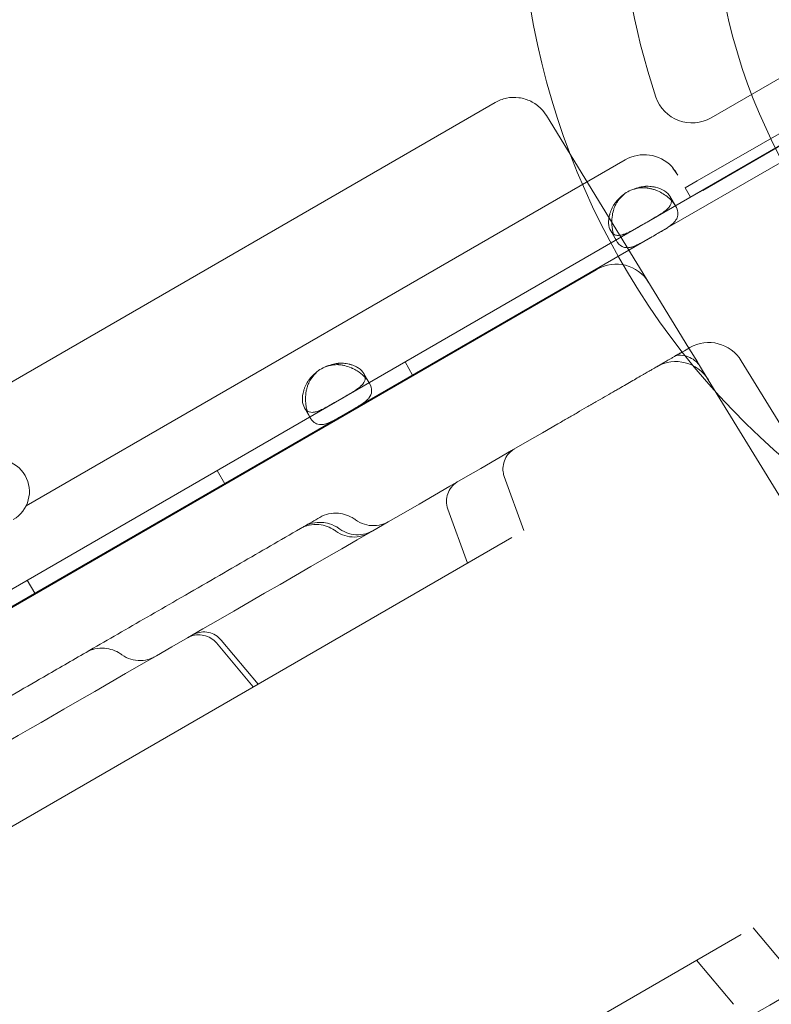
# Model space of a CAD drawing. Units: millimetres. Extents: x 137824 to 154413, y 12890 to 24773.
# Drawn here: x 143136 to 143235, y 18034 to 18163 of the extents above; entities that cross this region are included whole.
import ezdxf

# ---------------------------------------------------------------- set-up
doc = ezdxf.new("R2010")
doc.units = ezdxf.units.MM

# ---------------------------------------------------------------- blocks, each defined once
blk = doc.blocks.new('A$C623A2129')
at = {"color": 0, "linetype": 'Continuous', "lineweight": 0}
for p, q in [((36211.62, 17281.35), (36229.4, 17291.61)), ((36211.62, 17281.35), (36229.4, 17291.61)), ((36203.43, 17267.8), (36234.18, 17285.55)), ((35358.83, 16807.39), (36183.25, 17283.37)), ((36183.25, 17283.37), (36183.25, 17283.37)), ((36190.49, 17280.87), (36190.01, 17281.65)), ((36190.01, 17281.65), (36190.01, 17281.65)), ((36190.49, 17280.87), (36208.72, 17251.12)), ((36209.81, 17273.07), (36224.71, 17281.67)), ((36210.52, 17271.84), (36225.42, 17280.45)), ((36121.65, 17230.42), (36200.33, 17275.85)), ((36204.43, 17266.07), (36221.01, 17275.64)), ((36208.23, 17272.16), (36209.81, 17273.07)), ((36208.23, 17272.16), (36208.94, 17270.93)), ((36208.94, 17270.93), (36210.51, 17271.84)), ((36206.24, 17271.01), (36206.95, 17269.79)), ((36040.87, 17173.94), (36202.64, 17267.34)), ((36199.16, 17265.29), (36198.45, 17266.51)), ((36200.83, 17263.99), (36203.64, 17265.61)), ((36041.87, 17172.21), (36200.83, 17263.99)), ((36196.55, 17261.42), (35371.19, 16784.9)), ((36196.55, 17261.42), (36196.66, 17261.48)), ((36208.72, 17251.12), (36209.82, 17249.33)), ((36171.42, 17249.31), (36172.42, 17247.58)), ((36210.12, 17248.83), (36211.26, 17246.97)), ((36215.59, 17249.47), (36233.96, 17219.51)), ((36166.01, 17247.78), (36166.72, 17246.56)), ((36211.26, 17246.97), (36229.62, 17217.01)), ((36158.92, 17242.06), (36158.21, 17243.28)), ((36146.73, 17235.06), (36147.73, 17233.33)), ((36187.04, 17227.17), (36184.46, 17234.26)), ((36179.62, 17222.89), (36177.04, 17229.97)), ((36185.47, 17226.27), (35878.55, 17049.07)), ((36121.8, 17220.67), (36122.8, 17218.94)), ((36151.48, 17206.65), (36146.64, 17212.42)), ((36147.28, 17212.79), (36152.13, 17207.02)), ((36217.14, 17175.04), (36221.98, 17169.27)), ((36215.57, 17174.14), (35908.65, 16996.94)), ((36209.71, 17170.76), (36214.56, 17164.98))]:
    blk.add_line(p, q, dxfattribs=at)
for centre, radius, start, end in [((36286.5, 17311.22), 74.54, 141.2676, 245.4031), ((36286.77, 17312.04), 87, 161.2518, 198.7482), ((36286.77, 17312.04), 87, 161.2518, 198.7482), ((36286.52, 17312.35), 100.02, 186.5224, 232.5707), ((36209.12, 17285.68), 5, 198.7482, 300), ((36209.12, 17285.68), 5, 198.7482, 300), ((36202.83, 17271.52), 5, 43.6125, 120), ((36202.92, 17267.76), 4.5, 114.1757, 125.8243), ((36199.16, 17257.15), 5, 31.5, 120), ((36211.33, 17246.86), 5, 31.5, 120), ((36162.69, 17244.53), 4.5, 114.0424, 125.9576), ((36207, 17244.36), 5, 31.5, 120), ((36117.83, 17232.29), 4.25, 300, 120)]:
    blk.add_arc(centre, radius, start, end, dxfattribs=at)
at = {"color": 0, "linetype": 'Continuous', "lineweight": 0, "extrusion": (0, 0, -1)}
blk.add_ellipse((36203.04, 17267.57), major_axis=(3.9, 2.25), ratio=0, start_param=-1.67245, end_param=-1.469142, dxfattribs=at)
at = {"color": 0, "linetype": 'Continuous', "lineweight": 0}
blk.add_ellipse((36204.04, 17265.84), major_axis=(3.9, 2.25), ratio=0, start_param=-1.67245, end_param=-1.469142, dxfattribs=at)
for points, knots in [([(36183.25, 17283.37), (36183.71, 17283.64), (36184.23, 17283.84), (36185.29, 17284.05), (36185.85, 17284.07), (36186.92, 17283.93), (36187.46, 17283.77), (36188.43, 17283.29), (36188.88, 17282.97), (36189.55, 17282.31), (36189.8, 17281.99), (36190.01, 17281.65)], [0, 0, 0, 0, 1.620574, 1.620574, 3.24605, 3.24605, 4.871302, 4.871302, 6.496507, 6.496507, 7.690947, 7.690947, 7.690947, 7.690947]), ([(36201.08, 17271.87), (36201.75, 17272.13), (36202.32, 17272.29), (36202.87, 17272.35), (36202.93, 17272.36), (36203.01, 17272.36), (36203.04, 17272.37), (36203.1, 17272.37), (36203.13, 17272.37), (36203.3, 17272.37), (36203.43, 17272.37), (36203.69, 17272.35), (36203.82, 17272.34), (36204, 17272.31), (36204.07, 17272.3), (36204.19, 17272.28), (36204.25, 17272.26), (36204.78, 17272.14), (36205.18, 17271.97), (36205.84, 17271.55), (36206.08, 17271.29), (36206.34, 17270.84), (36206.4, 17270.67), (36206.42, 17270.51)], [0, 0, 0, 0, 0.125, 0.125, 0.140625, 0.140625, 0.1484375, 0.1484375, 0.15625, 0.15625, 0.1875, 0.1875, 0.21875, 0.21875, 0.234375, 0.234375, 0.25, 0.25, 0.375, 0.375, 0.5, 0.5, 0.5782008, 0.5782008, 0.5782008, 0.5782008]), ([(36201.08, 17271.87), (36201.77, 17272.09), (36202.38, 17272.2), (36202.9, 17272.18), (36202.97, 17272.18), (36203.03, 17272.18), (36203.09, 17272.17), (36203.13, 17272.17), (36203.16, 17272.16), (36203.19, 17272.16), (36203.22, 17272.16), (36203.26, 17272.15), (36203.29, 17272.14), (36203.44, 17272.12), (36203.59, 17272.09), (36203.73, 17272.06), (36203.88, 17272.02), (36204.02, 17271.98), (36204.16, 17271.94), (36204.23, 17271.91), (36204.3, 17271.89), (36204.37, 17271.86), (36204.44, 17271.83), (36204.52, 17271.8), (36204.58, 17271.77), (36205.13, 17271.54), (36205.6, 17271.25), (36206, 17270.91), (36206.4, 17270.57), (36206.72, 17270.18), (36206.95, 17269.79), (36207.29, 17269.2), (36207.36, 17268.69), (36207.16, 17268.23), (36207.13, 17268.15), (36207.09, 17268.08), (36207.05, 17268), (36207.03, 17267.97), (36207, 17267.93), (36206.97, 17267.89), (36206.96, 17267.87), (36206.95, 17267.86), (36206.93, 17267.84), (36206.93, 17267.83), (36206.92, 17267.82), (36206.91, 17267.81), (36206.9, 17267.8), (36206.9, 17267.79), (36206.89, 17267.78), (36206.76, 17267.62), (36206.61, 17267.48), (36206.44, 17267.34), (36206.36, 17267.27), (36206.27, 17267.2), (36206.17, 17267.14), (36206.13, 17267.1), (36206.08, 17267.07), (36206.03, 17267.04), (36206.01, 17267.02), (36205.98, 17267), (36205.96, 17266.99), (36205.94, 17266.98), (36205.93, 17266.97), (36205.92, 17266.96), (36205.91, 17266.96), (36205.91, 17266.95), (36205.9, 17266.95), (36205.9, 17266.95), (36205.89, 17266.94), (36205.89, 17266.94), (36205.89, 17266.94), (36205.88, 17266.94), (36205.88, 17266.93), (36205.58, 17266.73), (36205.09, 17266.45), (36204.43, 17266.07)], [0, 0, 0, 0, 0.125, 0.125, 0.125, 0.140625, 0.140625, 0.140625, 0.148438, 0.148438, 0.148438, 0.15625, 0.15625, 0.15625, 0.1875, 0.1875, 0.1875, 0.21875, 0.21875, 0.21875, 0.234375, 0.234375, 0.234375, 0.25, 0.25, 0.25, 0.375, 0.375, 0.375, 0.5, 0.5, 0.5, 0.6875, 0.6875, 0.6875, 0.71875, 0.71875, 0.71875, 0.734375, 0.734375, 0.734375, 0.742188, 0.742188, 0.742188, 0.746094, 0.746094, 0.746094, 0.75, 0.75, 0.75, 0.8125, 0.8125, 0.8125, 0.84375, 0.84375, 0.84375, 0.859375, 0.859375, 0.859375, 0.867188, 0.867188, 0.867188, 0.871094, 0.871094, 0.871094, 0.873047, 0.873047, 0.873047, 0.874023, 0.874023, 0.874023, 0.875, 0.875, 0.875, 1, 1, 1, 1]), ([(36199.64, 17265.94), (36199.42, 17265.91), (36199.23, 17265.92), (36198.81, 17266.06), (36198.61, 17266.24), (36198.29, 17266.79), (36198.19, 17267.13), (36198.16, 17267.71), (36198.17, 17267.92), (36198.21, 17268.24), (36198.23, 17268.35), (36198.27, 17268.52), (36198.28, 17268.57), (36198.31, 17268.66), (36198.31, 17268.69), (36198.33, 17268.73), (36198.33, 17268.75), (36198.34, 17268.77), (36198.34, 17268.79), (36198.42, 17269.05), (36198.52, 17269.29), (36198.69, 17269.64), (36198.75, 17269.76), (36198.85, 17269.93), (36198.89, 17269.98), (36198.94, 17270.06), (36198.96, 17270.09), (36198.99, 17270.13), (36199, 17270.15), (36199.02, 17270.17), (36199.02, 17270.17), (36199.03, 17270.19), (36199.04, 17270.2), (36199.27, 17270.52), (36199.69, 17270.93), (36200.29, 17271.41)], [0.2903478, 0.2903478, 0.2903478, 0.2903478, 0.375, 0.375, 0.5, 0.5, 0.625, 0.625, 0.6875, 0.6875, 0.71875, 0.71875, 0.734375, 0.734375, 0.7421875, 0.7421875, 0.7460938, 0.7460938, 0.75, 0.75, 0.8125, 0.8125, 0.84375, 0.84375, 0.859375, 0.859375, 0.8671875, 0.8671875, 0.8710938, 0.8710938, 0.8730469, 0.8730469, 0.875, 0.875, 1, 1, 1, 1]), ([(36198.58, 17267.67), (36198.58, 17267.74), (36198.58, 17267.82), (36198.59, 17267.9), (36198.59, 17267.97), (36198.59, 17268.04), (36198.6, 17268.11), (36198.6, 17268.15), (36198.61, 17268.18), (36198.61, 17268.22), (36198.61, 17268.24), (36198.61, 17268.26), (36198.61, 17268.27), (36198.62, 17268.29), (36198.62, 17268.31), (36198.62, 17268.33), (36198.66, 17268.64), (36198.72, 17268.95), (36198.8, 17269.23), (36198.84, 17269.37), (36198.89, 17269.51), (36198.95, 17269.65), (36198.97, 17269.72), (36199, 17269.78), (36199.03, 17269.85), (36199.05, 17269.88), (36199.06, 17269.92), (36199.08, 17269.95), (36199.09, 17269.96), (36199.1, 17269.98), (36199.11, 17270), (36199.11, 17270), (36199.11, 17270.01), (36199.12, 17270.02), (36199.12, 17270.02), (36199.12, 17270.03), (36199.12, 17270.03), (36199.13, 17270.04), (36199.13, 17270.04), (36199.13, 17270.04), (36199.33, 17270.43), (36199.72, 17270.88), (36200.29, 17271.41)], [0.7021025, 0.7021025, 0.7021025, 0.7021025, 0.71875, 0.71875, 0.71875, 0.734375, 0.734375, 0.734375, 0.7421875, 0.7421875, 0.7421875, 0.7460937, 0.7460937, 0.7460937, 0.75, 0.75, 0.75, 0.8125, 0.8125, 0.8125, 0.84375, 0.84375, 0.84375, 0.859375, 0.859375, 0.859375, 0.8671875, 0.8671875, 0.8671875, 0.8710937, 0.8710937, 0.8710937, 0.8730469, 0.8730469, 0.8730469, 0.8740234, 0.8740234, 0.8740234, 0.875, 0.875, 0.875, 1, 1, 1, 1]), ([(36206.42, 17270.51), (36206.43, 17270.41), (36206.42, 17270.31), (36206.37, 17270.09), (36206.32, 17269.96), (36206.2, 17269.77), (36206.16, 17269.7), (36206.08, 17269.61), (36206.05, 17269.58), (36206.01, 17269.53), (36205.99, 17269.51), (36205.97, 17269.49), (36205.96, 17269.48), (36205.94, 17269.46), (36205.94, 17269.46), (36205.79, 17269.31), (36205.63, 17269.18), (36205.37, 17268.98), (36205.28, 17268.92), (36205.13, 17268.82), (36205.09, 17268.79), (36205.01, 17268.74), (36204.99, 17268.72), (36204.95, 17268.7), (36204.94, 17268.69), (36204.92, 17268.68), (36204.91, 17268.68), (36204.9, 17268.67), (36204.89, 17268.66), (36204.58, 17268.46), (36204.09, 17268.18), (36203.43, 17267.8)], [0.5782008, 0.5782008, 0.5782008, 0.5782008, 0.625, 0.625, 0.6875, 0.6875, 0.71875, 0.71875, 0.734375, 0.734375, 0.7421875, 0.7421875, 0.7460938, 0.7460938, 0.75, 0.75, 0.8125, 0.8125, 0.84375, 0.84375, 0.859375, 0.859375, 0.8671875, 0.8671875, 0.8710938, 0.8710938, 0.8730469, 0.8730469, 0.875, 0.875, 1, 1, 1, 1]), ([(36200.64, 17264.31), (36200.38, 17264.31), (36200.15, 17264.36), (36199.93, 17264.47), (36199.64, 17264.62), (36199.39, 17264.89), (36199.16, 17265.29), (36198.79, 17265.92), (36198.57, 17266.76), (36198.58, 17267.67)], [0.2834181, 0.2834181, 0.2834181, 0.2834181, 0.375, 0.375, 0.375, 0.5, 0.5, 0.5, 0.7021025, 0.7021025, 0.7021025, 0.7021025]), ([(36202.64, 17267.34), (36202.03, 17266.99), (36201.53, 17266.7), (36201.08, 17266.47), (36201.03, 17266.44), (36200.96, 17266.41), (36200.94, 17266.4), (36200.9, 17266.38), (36200.87, 17266.36), (36200.74, 17266.3), (36200.63, 17266.25), (36200.43, 17266.16), (36200.34, 17266.13), (36200.19, 17266.08), (36200.15, 17266.06), (36200.06, 17266.03), (36200.01, 17266.02), (36199.85, 17265.97), (36199.74, 17265.95), (36199.64, 17265.94)], [0, 0, 0, 0, 0.125, 0.125, 0.140625, 0.140625, 0.1484375, 0.1484375, 0.15625, 0.15625, 0.1875, 0.1875, 0.21875, 0.21875, 0.234375, 0.234375, 0.25, 0.25, 0.2903478, 0.2903478, 0.2903478, 0.2903478]), ([(36203.64, 17265.61), (36203.03, 17265.26), (36202.52, 17264.97), (36202.12, 17264.77), (36202.07, 17264.75), (36202.03, 17264.72), (36201.98, 17264.7), (36201.96, 17264.69), (36201.93, 17264.68), (36201.91, 17264.67), (36201.89, 17264.66), (36201.86, 17264.64), (36201.83, 17264.63), (36201.73, 17264.58), (36201.62, 17264.54), (36201.52, 17264.5), (36201.42, 17264.46), (36201.32, 17264.43), (36201.22, 17264.4), (36201.17, 17264.39), (36201.12, 17264.38), (36201.07, 17264.37), (36201.02, 17264.36), (36200.97, 17264.35), (36200.93, 17264.34), (36200.83, 17264.32), (36200.73, 17264.31), (36200.64, 17264.31)], [0, 0, 0, 0, 0.125, 0.125, 0.125, 0.140625, 0.140625, 0.140625, 0.1484375, 0.1484375, 0.1484375, 0.15625, 0.15625, 0.15625, 0.1875, 0.1875, 0.1875, 0.21875, 0.21875, 0.21875, 0.234375, 0.234375, 0.234375, 0.25, 0.25, 0.25, 0.2834181, 0.2834181, 0.2834181, 0.2834181]), ([(36204.5, 17248.69), (36204.5, 17248.69), (36204.52, 17248.7), (36204.62, 17248.76), (36204.7, 17248.8), (36204.84, 17248.89), (36204.9, 17248.92), (36204.99, 17248.97), (36205.02, 17248.99), (36205.09, 17249.03), (36205.12, 17249.05), (36205.3, 17249.15), (36205.47, 17249.25), (36205.85, 17249.47), (36206.06, 17249.59), (36206.34, 17249.75), (36206.4, 17249.79), (36206.52, 17249.86), (36206.58, 17249.89), (36206.77, 17250), (36206.9, 17250.08), (36207.3, 17250.31), (36207.59, 17250.47), (36208.18, 17250.82), (36208.5, 17251), (36208.83, 17251.19)], [0, 0, 0, 0, 0.125, 0.125, 0.25, 0.25, 0.3125, 0.3125, 0.34375, 0.34375, 0.375, 0.375, 0.5, 0.5, 0.625, 0.625, 0.65625, 0.65625, 0.6875, 0.6875, 0.75, 0.75, 0.875, 0.875, 1, 1, 1, 1]), ([(36206.88, 17250.13), (36206.88, 17250.13), (36206.91, 17250.14), (36207, 17250.17), (36207.09, 17250.21), (36207.32, 17250.33), (36207.49, 17250.42), (36207.71, 17250.54), (36207.75, 17250.57), (36207.8, 17250.59)], [6.866253, 6.866253, 6.866253, 6.866253, 7.418958, 7.418958, 8.156348, 8.156348, 9.083514, 9.083514, 9.300242, 9.300242, 9.300242, 9.300242]), ([(36210.12, 17248.83), (36210.08, 17248.9), (36210.01, 17249), (36209.79, 17249.25), (36209.64, 17249.39), (36209.22, 17249.71), (36208.92, 17249.88), (36208.16, 17250.16), (36207.68, 17250.22), (36207.18, 17250.19), (36207.06, 17250.17), (36206.94, 17250.14), (36206.91, 17250.14), (36206.89, 17250.13), (36206.88, 17250.13), (36206.88, 17250.13)], [0, 0, 0, 0, 0.951907, 0.951907, 1.958252, 1.958252, 3.389693, 3.389693, 5.373033, 5.373033, 6.191932, 6.191932, 6.662702, 6.662702, 6.866253, 6.866253, 6.866253, 6.866253]), ([(36163.19, 17244.56), (36163.8, 17244.92), (36164.3, 17245.21), (36164.72, 17245.48), (36164.77, 17245.51), (36164.83, 17245.55), (36164.86, 17245.56), (36164.9, 17245.59), (36164.92, 17245.61), (36165.04, 17245.69), (36165.14, 17245.76), (36165.31, 17245.89), (36165.39, 17245.95), (36165.51, 17246.05), (36165.55, 17246.08), (36165.62, 17246.15), (36165.65, 17246.18), (36165.95, 17246.47), (36166.11, 17246.72), (36166.22, 17247.24), (36166.17, 17247.5), (36165.85, 17248.05), (36165.6, 17248.31), (36165.12, 17248.63), (36164.94, 17248.72), (36164.64, 17248.85), (36164.53, 17248.89), (36164.37, 17248.94), (36164.31, 17248.96), (36164.23, 17248.98), (36164.2, 17248.99), (36164.16, 17249), (36164.14, 17249), (36164.11, 17249.01), (36164.1, 17249.01), (36163.83, 17249.08), (36163.57, 17249.12), (36163.19, 17249.14), (36163.06, 17249.14), (36162.86, 17249.14), (36162.79, 17249.14), (36162.69, 17249.13), (36162.66, 17249.13), (36162.61, 17249.13), (36162.6, 17249.12), (36162.57, 17249.12), (36162.56, 17249.12), (36162.55, 17249.12), (36162.54, 17249.12), (36162.13, 17249.08), (36161.57, 17248.92), (36160.85, 17248.64)], [0, 0, 0, 0, 0.125, 0.125, 0.140625, 0.140625, 0.148438, 0.148438, 0.15625, 0.15625, 0.1875, 0.1875, 0.21875, 0.21875, 0.234375, 0.234375, 0.25, 0.25, 0.375, 0.375, 0.5, 0.5, 0.625, 0.625, 0.6875, 0.6875, 0.71875, 0.71875, 0.734375, 0.734375, 0.742188, 0.742188, 0.746094, 0.746094, 0.75, 0.75, 0.8125, 0.8125, 0.84375, 0.84375, 0.859375, 0.859375, 0.867188, 0.867188, 0.871094, 0.871094, 0.873047, 0.873047, 0.875, 0.875, 1, 1, 1, 1]), ([(36164.19, 17242.83), (36164.8, 17243.19), (36165.3, 17243.48), (36165.67, 17243.72), (36165.72, 17243.75), (36165.76, 17243.78), (36165.81, 17243.81), (36165.83, 17243.83), (36165.85, 17243.84), (36165.87, 17243.86), (36165.89, 17243.87), (36165.92, 17243.89), (36165.94, 17243.91), (36166.13, 17244.05), (36166.3, 17244.18), (36166.45, 17244.33), (36166.48, 17244.36), (36166.52, 17244.4), (36166.55, 17244.44), (36166.59, 17244.47), (36166.62, 17244.51), (36166.65, 17244.55), (36166.89, 17244.84), (36167.02, 17245.14), (36167.03, 17245.47), (36167.05, 17245.8), (36166.95, 17246.16), (36166.72, 17246.55), (36166.38, 17247.14), (36165.83, 17247.71), (36165.12, 17248.14), (36165, 17248.22), (36164.88, 17248.29), (36164.75, 17248.35), (36164.69, 17248.39), (36164.62, 17248.42), (36164.56, 17248.45), (36164.53, 17248.46), (36164.49, 17248.48), (36164.46, 17248.49), (36164.44, 17248.5), (36164.43, 17248.51), (36164.41, 17248.52), (36164.39, 17248.52), (36164.38, 17248.53), (36164.36, 17248.54), (36164.07, 17248.67), (36163.78, 17248.76), (36163.49, 17248.84), (36163.34, 17248.87), (36163.2, 17248.9), (36163.05, 17248.92), (36162.98, 17248.93), (36162.91, 17248.94), (36162.84, 17248.95), (36162.8, 17248.95), (36162.76, 17248.95), (36162.73, 17248.95), (36162.71, 17248.96), (36162.69, 17248.96), (36162.67, 17248.96), (36162.67, 17248.96), (36162.66, 17248.96), (36162.65, 17248.96), (36162.64, 17248.96), (36162.64, 17248.96), (36162.63, 17248.96), (36162.63, 17248.96), (36162.62, 17248.96), (36162.62, 17248.96), (36162.19, 17248.98), (36161.6, 17248.87), (36160.85, 17248.64)], [0, 0, 0, 0, 0.125, 0.125, 0.125, 0.140625, 0.140625, 0.140625, 0.148438, 0.148438, 0.148438, 0.15625, 0.15625, 0.15625, 0.21875, 0.21875, 0.21875, 0.234375, 0.234375, 0.234375, 0.25, 0.25, 0.25, 0.375, 0.375, 0.375, 0.5, 0.5, 0.5, 0.6875, 0.6875, 0.6875, 0.71875, 0.71875, 0.71875, 0.734375, 0.734375, 0.734375, 0.742188, 0.742188, 0.742188, 0.746094, 0.746094, 0.746094, 0.75, 0.75, 0.75, 0.8125, 0.8125, 0.8125, 0.84375, 0.84375, 0.84375, 0.859375, 0.859375, 0.859375, 0.867188, 0.867188, 0.867188, 0.871094, 0.871094, 0.871094, 0.873047, 0.873047, 0.873047, 0.874023, 0.874023, 0.874023, 0.875, 0.875, 0.875, 1, 1, 1, 1]), ([(36191.51, 17241.19), (36191.94, 17241.44), (36192.37, 17241.69), (36193.21, 17242.17), (36193.63, 17242.41), (36194.46, 17242.89), (36194.87, 17243.13), (36195.38, 17243.42), (36195.48, 17243.48), (36195.68, 17243.6), (36195.79, 17243.66), (36196.09, 17243.83), (36196.29, 17243.95), (36196.88, 17244.29), (36197.26, 17244.51), (36198, 17244.94), (36198.37, 17245.15), (36198.9, 17245.45), (36199.07, 17245.56), (36199.33, 17245.7), (36199.41, 17245.75), (36199.58, 17245.85), (36199.67, 17245.9), (36200.08, 17246.14), (36200.39, 17246.32), (36200.99, 17246.66), (36201.28, 17246.83), (36201.81, 17247.14), (36202.07, 17247.29), (36202.36, 17247.46), (36202.42, 17247.49), (36202.54, 17247.56), (36202.59, 17247.59), (36202.76, 17247.68), (36202.86, 17247.74), (36203.16, 17247.92), (36203.53, 17248.13), (36203.81, 17248.29), (36204, 17248.4), (36204.05, 17248.43), (36204.16, 17248.49), (36204.21, 17248.52), (36204.33, 17248.59), (36204.46, 17248.67), (36204.5, 17248.69), (36204.5, 17248.69)], [0, 0, 0, 0, 0.0625, 0.0625, 0.125, 0.125, 0.1875, 0.1875, 0.203125, 0.203125, 0.21875, 0.21875, 0.25, 0.25, 0.3125, 0.3125, 0.375, 0.375, 0.40625, 0.40625, 0.421875, 0.421875, 0.4375, 0.4375, 0.5, 0.5, 0.5625, 0.5625, 0.625, 0.625, 0.640625, 0.640625, 0.65625, 0.65625, 0.6875, 0.6875, 0.75, 0.8125, 0.8125, 0.84375, 0.84375, 0.875, 0.875, 0.9375, 1, 1, 1, 1]), ([(36160.05, 17248.18), (36159.49, 17247.73), (36159.06, 17247.31), (36158.74, 17246.87), (36158.7, 17246.82), (36158.65, 17246.75), (36158.64, 17246.73), (36158.61, 17246.68), (36158.59, 17246.65), (36158.51, 17246.51), (36158.44, 17246.39), (36158.33, 17246.16), (36158.28, 17246.04), (36158.21, 17245.86), (36158.19, 17245.8), (36158.15, 17245.69), (36158.13, 17245.63), (36157.97, 17245.1), (36157.92, 17244.67), (36157.96, 17243.9), (36158.06, 17243.55), (36158.38, 17243), (36158.58, 17242.83), (36158.96, 17242.71), (36159.09, 17242.69), (36159.32, 17242.7), (36159.4, 17242.71), (36159.52, 17242.73), (36159.56, 17242.73), (36159.63, 17242.75), (36159.65, 17242.75), (36159.68, 17242.76), (36159.69, 17242.76), (36159.71, 17242.77), (36159.72, 17242.77), (36159.92, 17242.83), (36160.12, 17242.9), (36160.42, 17243.03), (36160.52, 17243.08), (36160.67, 17243.15), (36160.73, 17243.18), (36160.81, 17243.22), (36160.83, 17243.23), (36160.87, 17243.25), (36160.89, 17243.26), (36160.91, 17243.27), (36160.91, 17243.27), (36160.93, 17243.28), (36160.93, 17243.29), (36161.26, 17243.46), (36161.75, 17243.74), (36162.41, 17244.12)], [0, 0, 0, 0, 0.125, 0.125, 0.140625, 0.140625, 0.148438, 0.148438, 0.15625, 0.15625, 0.1875, 0.1875, 0.21875, 0.21875, 0.234375, 0.234375, 0.25, 0.25, 0.375, 0.375, 0.5, 0.5, 0.625, 0.625, 0.6875, 0.6875, 0.71875, 0.71875, 0.734375, 0.734375, 0.742188, 0.742188, 0.746094, 0.746094, 0.75, 0.75, 0.8125, 0.8125, 0.84375, 0.84375, 0.859375, 0.859375, 0.867188, 0.867188, 0.871094, 0.871094, 0.873047, 0.873047, 0.875, 0.875, 1, 1, 1, 1]), ([(36160.05, 17248.18), (36159.51, 17247.69), (36159.12, 17247.22), (36158.87, 17246.75), (36158.84, 17246.7), (36158.81, 17246.64), (36158.78, 17246.58), (36158.77, 17246.55), (36158.76, 17246.52), (36158.74, 17246.49), (36158.73, 17246.47), (36158.72, 17246.43), (36158.7, 17246.39), (36158.65, 17246.26), (36158.6, 17246.11), (36158.56, 17245.97), (36158.52, 17245.83), (36158.48, 17245.68), (36158.45, 17245.54), (36158.44, 17245.46), (36158.43, 17245.39), (36158.41, 17245.32), (36158.4, 17245.24), (36158.39, 17245.16), (36158.38, 17245.09), (36158.32, 17244.51), (36158.33, 17243.95), (36158.43, 17243.43), (36158.53, 17242.92), (36158.7, 17242.45), (36158.92, 17242.05), (36159.27, 17241.46), (36159.67, 17241.16), (36160.17, 17241.09), (36160.25, 17241.08), (36160.34, 17241.08), (36160.42, 17241.08), (36160.47, 17241.08), (36160.51, 17241.09), (36160.56, 17241.09), (36160.58, 17241.09), (36160.6, 17241.1), (36160.63, 17241.1), (36160.64, 17241.1), (36160.65, 17241.1), (36160.66, 17241.1), (36160.67, 17241.11), (36160.68, 17241.11), (36160.7, 17241.11), (36160.9, 17241.14), (36161.1, 17241.2), (36161.3, 17241.28), (36161.4, 17241.32), (36161.51, 17241.36), (36161.61, 17241.41), (36161.67, 17241.43), (36161.72, 17241.46), (36161.77, 17241.48), (36161.8, 17241.5), (36161.83, 17241.51), (36161.85, 17241.52), (36161.87, 17241.53), (36161.88, 17241.54), (36161.89, 17241.54), (36161.9, 17241.55), (36161.91, 17241.55), (36161.92, 17241.55), (36161.92, 17241.55), (36161.92, 17241.56), (36161.93, 17241.56), (36161.93, 17241.56), (36161.93, 17241.56), (36161.94, 17241.56), (36162.26, 17241.73), (36162.75, 17242), (36163.41, 17242.39)], [0, 0, 0, 0, 0.125, 0.125, 0.125, 0.140625, 0.140625, 0.140625, 0.148438, 0.148438, 0.148438, 0.15625, 0.15625, 0.15625, 0.1875, 0.1875, 0.1875, 0.21875, 0.21875, 0.21875, 0.234375, 0.234375, 0.234375, 0.25, 0.25, 0.25, 0.375, 0.375, 0.375, 0.5, 0.5, 0.5, 0.6875, 0.6875, 0.6875, 0.71875, 0.71875, 0.71875, 0.734375, 0.734375, 0.734375, 0.742188, 0.742188, 0.742188, 0.746094, 0.746094, 0.746094, 0.75, 0.75, 0.75, 0.8125, 0.8125, 0.8125, 0.84375, 0.84375, 0.84375, 0.859375, 0.859375, 0.859375, 0.867188, 0.867188, 0.867188, 0.871094, 0.871094, 0.871094, 0.873047, 0.873047, 0.873047, 0.874023, 0.874023, 0.874023, 0.875, 0.875, 0.875, 1, 1, 1, 1]), ([(35391.22, 16779.15), (35412.83, 16791.62), (35466.37, 16822.53), (35551.84, 16871.88), (35647.63, 16927.18), (35743.43, 16982.49), (35839.22, 17037.8), (35935.02, 17093.11), (36030.82, 17148.41), (36116.31, 17197.78), (36169.88, 17228.7), (36191.51, 17241.19)], [0.0356723, 0.0356723, 0.0356723, 0.0356723, 0.1105175, 0.2211326, 0.3317477, 0.4423628, 0.552978, 0.6635931, 0.7742082, 0.8848233, 0.9597661, 0.9597661, 0.9597661, 0.9597661]), ([(36185.78, 17237.88), (36185.69, 17237.83), (36185.6, 17237.77), (36185.44, 17237.65), (36185.36, 17237.59), (36185.04, 17237.31), (36184.83, 17237.05), (36184.51, 17236.48), (36184.4, 17236.17), (36184.27, 17235.53), (36184.26, 17235.19), (36184.34, 17234.66), (36184.39, 17234.45), (36184.46, 17234.26)], [0, 0, 0, 0, 0.309321, 0.309321, 0.615365, 0.615365, 1.590524, 1.590524, 2.56531, 2.56531, 3.550897, 3.550897, 4.174363, 4.174363, 4.174363, 4.174363]), ([(36178.36, 17233.6), (36178.31, 17233.57), (36178.27, 17233.54), (36177.95, 17233.34), (36177.71, 17233.11), (36177.3, 17232.6), (36177.14, 17232.31), (36176.92, 17231.7), (36176.86, 17231.38), (36176.85, 17230.69), (36176.91, 17230.31), (36177.04, 17229.97)], [0, 0, 0, 0, 0.154218, 0.154218, 1.129216, 1.129216, 2.104509, 2.104509, 3.075141, 3.075141, 4.170317, 4.170317, 4.170317, 4.170317]), ([(36160.24, 17228.91), (36160.59, 17229.11), (36160.98, 17229.27), (36161.8, 17229.46), (36162.24, 17229.48), (36163.03, 17229.42), (36163.39, 17229.34), (36164.08, 17229.09), (36164.41, 17228.93), (36164.79, 17228.68), (36164.85, 17228.64), (36164.92, 17228.59)], [0, 0, 0, 0, 1.234914, 1.234914, 2.515858, 2.515858, 3.635923, 3.635923, 4.746761, 4.746761, 4.999534, 4.999534, 4.999534, 4.999534]), ([(36157.67, 17227.43), (36158.02, 17227.63), (36158.42, 17227.79), (36159.24, 17227.97), (36159.68, 17228), (36160.48, 17227.93), (36160.85, 17227.84), (36161.54, 17227.59), (36161.85, 17227.43), (36162.21, 17227.2), (36162.28, 17227.15), (36162.35, 17227.1)], [0, 0, 0, 0, 1.242271, 1.242271, 2.526812, 2.526812, 3.679548, 3.679548, 4.743545, 4.743545, 4.991365, 4.991365, 4.991365, 4.991365]), ([(36158.13, 17227.69), (36158.48, 17227.89), (36158.86, 17228.05), (36159.65, 17228.24), (36160.09, 17228.27), (36160.83, 17228.22), (36161.16, 17228.16), (36161.93, 17227.93), (36162.35, 17227.73), (36162.78, 17227.43), (36162.82, 17227.41), (36162.86, 17227.38)], [0, 0, 0, 0, 1.202313, 1.202313, 2.465856, 2.465856, 3.47079, 3.47079, 4.886522, 4.886522, 5.033832, 5.033832, 5.033832, 5.033832]), ([(36164.92, 17228.59), (36165.27, 17228.33), (36165.67, 17228.13), (36166.49, 17227.87), (36166.94, 17227.81), (36167.8, 17227.83), (36168.24, 17227.91), (36168.86, 17228.14), (36169.08, 17228.24), (36169.28, 17228.36)], [0, 0, 0, 0, 1.297834, 1.297834, 2.597782, 2.597782, 3.894847, 3.894847, 4.596974, 4.596974, 4.596974, 4.596974]), ([(36129.55, 17211.19), (36130.78, 17211.9), (36132.01, 17212.61), (36135.81, 17214.8), (36138.36, 17216.28), (36143.89, 17219.47), (36146.85, 17221.18), (36152.43, 17224.4), (36155.05, 17225.91), (36157.67, 17227.43)], [131.851113, 131.851113, 131.851113, 131.851113, 136.203437, 136.203437, 145.395759, 145.395759, 156.233444, 156.233444, 165.933636, 165.933636, 165.933636, 165.933636]), ([(36162.35, 17227.1), (36162.69, 17226.85), (36163.09, 17226.65), (36163.92, 17226.39), (36164.36, 17226.32), (36165.22, 17226.34), (36165.66, 17226.42), (36166.29, 17226.65), (36166.5, 17226.75), (36166.71, 17226.87)], [0, 0, 0, 0, 1.296577, 1.296577, 2.596836, 2.596836, 3.896626, 3.896626, 4.600134, 4.600134, 4.600134, 4.600134]), ([(36162.86, 17227.38), (36163.21, 17227.12), (36163.6, 17226.93), (36164.43, 17226.67), (36164.87, 17226.61), (36165.74, 17226.63), (36166.17, 17226.71), (36166.69, 17226.9), (36166.79, 17226.95), (36166.95, 17227.02), (36167, 17227.05), (36167.08, 17227.09), (36167.1, 17227.1), (36167.14, 17227.12), (36167.15, 17227.13), (36167.17, 17227.14), (36167.18, 17227.14), (36167.19, 17227.15), (36167.19, 17227.15), (36167.19, 17227.15), (36167.19, 17227.15), (36167.19, 17227.15), (36167.19, 17227.15), (36167.19, 17227.15), (36167.19, 17227.15), (36167.19, 17227.15), (36167.19, 17227.15), (36167.2, 17227.15), (36167.2, 17227.15), (36167.2, 17227.16)], [0, 0, 0, 0, 1.297739, 1.297739, 2.597461, 2.597461, 3.894041, 3.894041, 4.237056, 4.237056, 4.409737, 4.409737, 4.496226, 4.496226, 4.539488, 4.539488, 4.561122, 4.561122, 4.571939, 4.571939, 4.574644, 4.574644, 4.575658, 4.575658, 4.57588, 4.57588, 4.575987, 4.575987, 4.582757, 4.582757, 4.582757, 4.582757]), ([(36143.48, 17213.46), (36143.49, 17213.47), (36143.5, 17213.47), (36143.54, 17213.49), (36143.56, 17213.51), (36143.67, 17213.56), (36143.75, 17213.6), (36144.09, 17213.74), (36144.36, 17213.81), (36144.96, 17213.88), (36145.29, 17213.87), (36145.93, 17213.73), (36146.24, 17213.61), (36146.81, 17213.27), (36147.07, 17213.05), (36147.28, 17212.79)], [0, 0, 0, 0, 0.030272, 0.030272, 0.121096, 0.121096, 0.393808, 0.393808, 1.218662, 1.218662, 2.198547, 2.198547, 3.173351, 3.173351, 4.172164, 4.172164, 4.172164, 4.172164]), ([(36146.64, 17212.42), (36146.43, 17212.67), (36146.18, 17212.89), (36145.62, 17213.22), (36145.31, 17213.35), (36144.68, 17213.49), (36144.34, 17213.51), (36143.7, 17213.44), (36143.38, 17213.35), (36143, 17213.18), (36142.92, 17213.14), (36142.84, 17213.09)], [0, 0, 0, 0, 0.972472, 0.972472, 1.947867, 1.947867, 2.922995, 2.922995, 3.89794, 3.89794, 4.171901, 4.171901, 4.171901, 4.171901]), ([(35993.23, 17132.49), (35996.03, 17134.1), (35998.83, 17135.72), (36007.8, 17140.9), (36014.02, 17144.49), (36023.97, 17150.23), (36027.68, 17152.37), (36034.15, 17156.11), (36036.92, 17157.71), (36042.1, 17160.7), (36044.52, 17162.1), (36049.28, 17164.85), (36051.63, 17166.21), (36056.9, 17169.24), (36059.8, 17170.92), (36067.34, 17175.28), (36071.98, 17177.96), (36080.72, 17183), (36084.81, 17185.36), (36091.34, 17189.13), (36093.77, 17190.53), (36098.18, 17193.08), (36100.18, 17194.24), (36104.32, 17196.62), (36106.46, 17197.86), (36110.96, 17200.46), (36113.33, 17201.83), (36118.46, 17204.79), (36121.2, 17206.37), (36125.81, 17209.03), (36127.68, 17210.11), (36129.55, 17211.19)], [0, 0, 0, 0, 10.000231, 10.000231, 31.895663, 31.895663, 44.734264, 44.734264, 54.318108, 54.318108, 62.765274, 62.765274, 71.136651, 71.136651, 81.60489, 81.60489, 98.369862, 98.369862, 112.66375, 112.66375, 121.036922, 121.036922, 128.004, 128.004, 135.573943, 135.573943, 144.132602, 144.132602, 154.261752, 154.261752, 161.224908, 161.224908, 161.224908, 161.224908]), ([(36129.55, 17211.19), (36129.9, 17211.39), (36130.29, 17211.55), (36131.1, 17211.74), (36131.54, 17211.76), (36132.32, 17211.7), (36132.67, 17211.62), (36133.38, 17211.38), (36133.72, 17211.21), (36134.1, 17210.96), (36134.17, 17210.92), (36134.24, 17210.87)], [0, 0, 0, 0, 1.23017, 1.23017, 2.5087, 2.5087, 3.607047, 3.607047, 4.753572, 4.753572, 5.004736, 5.004736, 5.004736, 5.004736]), ([(36134.24, 17210.87), (36134.59, 17210.61), (36134.98, 17210.41), (36135.81, 17210.16), (36136.25, 17210.09), (36137.12, 17210.11), (36137.55, 17210.19), (36138.18, 17210.42), (36138.39, 17210.52), (36138.59, 17210.64)], [0, 0, 0, 0, 1.29654, 1.29654, 2.596809, 2.596809, 3.896669, 3.896669, 4.593888, 4.593888, 4.593888, 4.593888]), ([(36251.22, 17177.51), (36249.56, 17176.56), (36247.9, 17175.6), (36246.24, 17174.64), (36244.61, 17173.7), (36242.98, 17172.76), (36241.34, 17171.81), (36239.74, 17170.88), (36238.13, 17169.95), (36236.51, 17169.02), (36234.93, 17168.11), (36233.34, 17167.19), (36231.74, 17166.27), (36230.97, 17165.82), (36230.2, 17165.38), (36229.43, 17164.93), (36228.22, 17164.24), (36227.01, 17163.54), (36225.8, 17162.84), (36224.6, 17162.14), (36223.4, 17161.45), (36222.2, 17160.76), (36221.01, 17160.07), (36219.82, 17159.38), (36218.63, 17158.7), (36217.45, 17158.02), (36216.27, 17157.34), (36215.09, 17156.65), (36213.92, 17155.98), (36212.75, 17155.3), (36211.58, 17154.63), (36210.42, 17153.96), (36209.26, 17153.29), (36208.1, 17152.62), (36206.95, 17151.96), (36205.8, 17151.29), (36204.65, 17150.63), (36203.99, 17150.25), (36203.33, 17149.86), (36202.67, 17149.48)], [0.00510919, 0.00510919, 0.00510919, 0.00510919, 0.01111327, 0.01111327, 0.01111327, 0.01698826, 0.01698826, 0.01698826, 0.02274897, 0.02274897, 0.02274897, 0.02839405, 0.02839405, 0.02839405, 0.03111643, 0.03111643, 0.03111643, 0.03538334, 0.03538334, 0.03538334, 0.03960616, 0.03960616, 0.03960616, 0.04378616, 0.04378616, 0.04378616, 0.0479241, 0.0479241, 0.0479241, 0.05202084, 0.05202084, 0.05202084, 0.05607806, 0.05607806, 0.05607806, 0.06009865, 0.06009865, 0.06009865, 0.06239566, 0.06239566, 0.06239566, 0.06239566]), ([(36231.51, 17171.91), (36209.88, 17159.42), (36156.31, 17128.49), (36070.82, 17079.13), (35975.02, 17023.82), (35879.22, 16968.52), (35783.43, 16913.21), (35687.63, 16857.9), (35591.84, 16802.59), (35506.37, 16753.25), (35452.83, 16722.34), (35431.22, 16709.86)], [0.0356723, 0.0356723, 0.0356723, 0.0356723, 0.1106151, 0.2212302, 0.3318453, 0.4424604, 0.5530756, 0.6636907, 0.7743058, 0.8849209, 0.9597661, 0.9597661, 0.9597661, 0.9597661])]:
    blk.add_open_spline(points, degree=3, knots=knots, dxfattribs=at)
for points in [[(36206.45, 17274.97), (36206.65, 17274.71), (36206.85, 17274.45), (36207.05, 17274.2)], [(36206.45, 17274.97), (36206.72, 17274.59), (36206.99, 17274.21), (36207.25, 17273.85)], [(36209.82, 17249.33), (36209.93, 17249.15), (36210.03, 17248.99), (36210.12, 17248.83)], [(36184.46, 17234.26), (36184.46, 17234.26), (36184.46, 17234.26), (36184.46, 17234.26)], [(36158.14, 17227.69), (36158.84, 17228.1), (36159.54, 17228.5), (36160.24, 17228.91)], [(36160.24, 17228.91), (36160.24, 17228.91), (36160.24, 17228.91), (36160.24, 17228.91)], [(36164.92, 17228.59), (36164.92, 17228.59), (36164.92, 17228.59), (36164.92, 17228.59)], [(36157.67, 17227.43), (36157.83, 17227.52), (36157.98, 17227.61), (36158.14, 17227.69)], [(36157.67, 17227.43), (36157.67, 17227.43), (36157.67, 17227.43), (36157.67, 17227.43)], [(36157.67, 17227.43), (36157.67, 17227.43), (36157.67, 17227.43), (36157.67, 17227.43)], [(36158.14, 17227.69), (36158.14, 17227.69), (36158.14, 17227.69), (36158.13, 17227.69)], [(36162.35, 17227.1), (36162.35, 17227.1), (36162.35, 17227.1), (36162.35, 17227.1)], [(36162.86, 17227.38), (36162.86, 17227.38), (36162.86, 17227.38), (36162.86, 17227.38)], [(36129.55, 17211.19), (36129.55, 17211.19), (36129.55, 17211.19), (36129.55, 17211.19)], [(36134.24, 17210.87), (36134.24, 17210.87), (36134.24, 17210.87), (36134.24, 17210.87)]]:
    blk.add_open_spline(points, degree=3, dxfattribs=at)

msp = doc.modelspace()

# ---------------------------------------------------------------- linework, layer by layer
msp.add_open_spline([(137906.718, 19309.635, 1301.913), (138122.73, 20193.376, 1082.037), (139637.014, 21020.168, -494.88), (141556.649, 21596.56, 15.438), (143304.503, 21502.107, -7.868), (143877.5, 23234.83, 2.494), (146147.592, 23298.778, -0.868), (147201.35, 22281.891, 0.067), (149263.438, 20878.421, -0.066), (149861.948, 25526.212, 0.013), (152627.413, 24112.364, -0.002), (153811.328, 22496.027, 0.001), (153143.869, 20377.587, 0.001), (154680.511, 18663.832, -0.002), (153083.237, 14992.815, 0.021), (150171.625, 13030.459, -0.246), (145691.074, 12875.505, 0.174), (145830.637, 15047.833, -0.429), (143413.859, 14081.531, 3.277), (143155.973, 16372.004, -6.882), (141563.856, 15555.865, 18.478), (139621.055, 16668.19, -471.711), (137819.832, 17512.791, 1380.812), (137826.035, 18979.546, 1384.04), (137906.718, 19309.635, 1301.913)], degree=3, knots=[0, 0, 0, 0, 2807.687505, 5434.1128645, 5851.6493441, 7865.0841677, 9486.8469059, 11671.2994124, 12355.5544844, 16206.1731951, 18158.356589, 19581.6154723, 22090.6164277, 23894.7828738, 25626.6070984, 32869.3495366, 34809.0048633, 35785.6024414, 37725.2577682, 39313.2087563, 39814.7455287, 42377.6462241, 45235.1345515, 46283.8433187, 46283.8433187, 46283.8433187, 46283.8433187])

# ---------------------------------------------------------------- block references
msp.add_blockref('A$C623A2129', (107015.566, 868.599))

doc.saveas('drawing.dxf')
